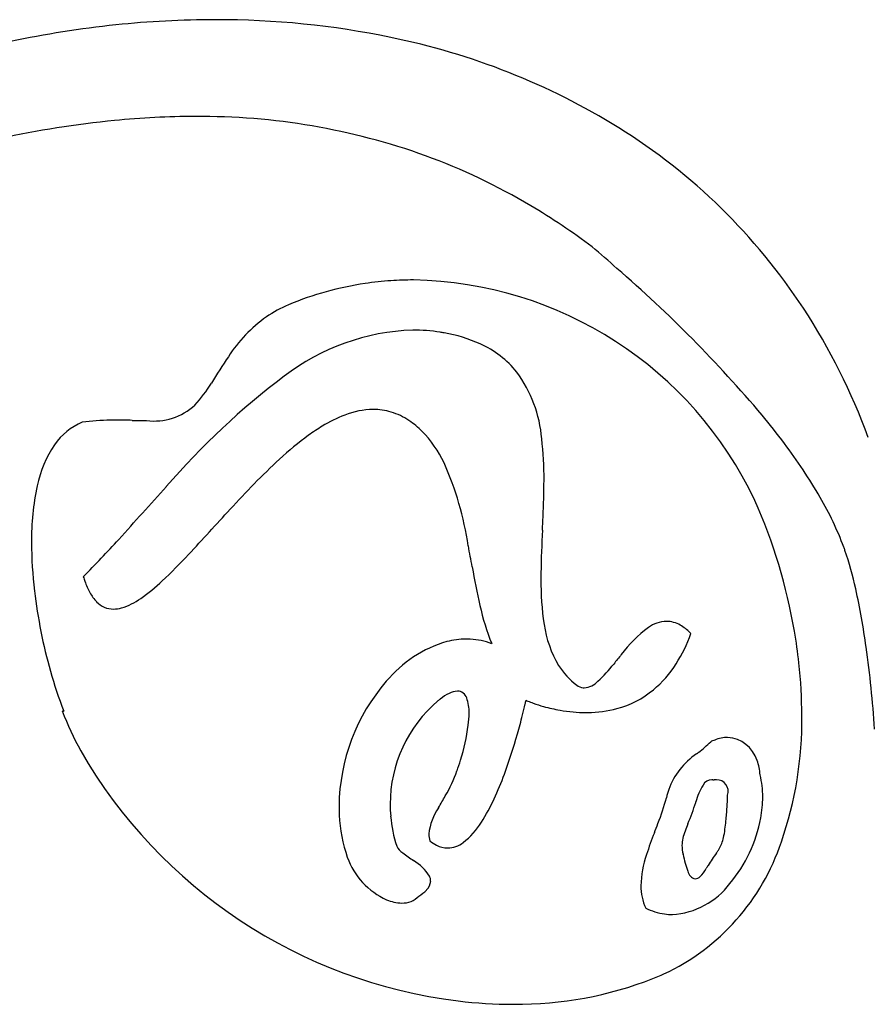
# Model space of a CAD drawing. Extents: x 0.1 to 17.1, y -0.2 to 14.2.
# Drawn here: x 7.5 to 10.2, y 10.4 to 13.5 of the extents above; entities that cross this region are included whole.
import ezdxf

# ---------------------------------------------------------------- set-up
doc = ezdxf.new("R2010")
doc.units = 0
doc.layers.add('DEFAULT_255_2_778', color=255, linetype='CONTINUOUS')

msp = doc.modelspace()

# ---------------------------------------------------------------- linework, layer by layer
at = {"layer": 'DEFAULT_255_2_778'}
for p, q in [((8.7744, 12.19), (8.7752, 12.1892)), ((7.6574, 11.3214), (7.6626, 11.3212)), ((7.6574, 11.3214), (7.6626, 11.3212)), ((7.6574, 11.3214), (7.6626, 11.3212)), ((9.8248, 11.123), (9.8245, 11.123)), ((9.7184, 10.9793), (9.7182, 10.9801)), ((9.5856, 10.8759), (9.5854, 10.8764))]:
    msp.add_line(p, q, dxfattribs=at)
for centre, radius, start, end in [((8.1568, 10.2828), 3.1854, 95.9953, 101.9557), ((8.1568, 10.2828), 3.1854, 95.9953, 101.9557), ((8.1568, 10.2828), 3.1854, 95.9953, 101.9557), ((8.1568, 10.2828), 3.1854, 95.9953, 101.9557), ((8.1568, 10.2828), 3.1854, 95.9953, 101.9557), ((8.1568, 10.2828), 3.1854, 95.9953, 101.9557), ((8.1568, 10.2828), 3.1854, 95.9953, 101.9557), ((8.135, 10.4925), 2.9745, 90.0375, 95.9985), ((8.135, 10.4925), 2.9745, 90.0375, 95.9985), ((8.135, 10.4925), 2.9745, 90.0375, 95.9985), ((8.135, 10.4925), 2.9745, 90.0375, 95.9985), ((8.135, 10.4925), 2.9745, 90.0375, 95.9985), ((8.135, 10.4925), 2.9745, 90.0375, 95.9985), ((8.135, 10.4925), 2.9745, 90.0375, 95.9985), ((8.1401, 10.8166), 2.6504, 78.2971, 90.153), ((8.1401, 10.8166), 2.6504, 78.2971, 90.153), ((8.1401, 10.8166), 2.6504, 78.2971, 90.153), ((8.1401, 10.8166), 2.6504, 78.2971, 90.153), ((8.1401, 10.8166), 2.6504, 78.2971, 90.153), ((8.1401, 10.8166), 2.6504, 78.2971, 90.153), ((8.1401, 10.8166), 2.6504, 78.2971, 90.153), ((8.2462, 11.2872), 2.1681, 58.2922, 78.5192), ((8.2462, 11.2872), 2.1681, 58.2922, 78.5192), ((8.2462, 11.2872), 2.1681, 58.2922, 78.5192), ((8.2462, 11.2872), 2.1681, 58.2922, 78.5192), ((8.2462, 11.2872), 2.1681, 58.2922, 78.5192), ((8.2462, 11.2872), 2.1681, 58.2922, 78.5192), ((8.2462, 11.2872), 2.1681, 58.2922, 78.5192), ((8.1317, 10.0246), 3.145, 95.6819, 102.2591), ((8.1317, 10.0246), 3.145, 95.6819, 102.2591), ((8.1317, 10.0246), 3.145, 95.6819, 102.2591), ((8.1317, 10.0246), 3.145, 95.6819, 102.2591), ((8.0732, 10.5811), 2.5854, 90.0682, 95.6136), ((8.0732, 10.5811), 2.5854, 90.0682, 95.6136), ((8.0732, 10.5811), 2.5854, 90.0682, 95.6136), ((8.0732, 10.5811), 2.5854, 90.0682, 95.6136), ((8.086, 11.0977), 2.0689, 70.2227, 90.4403), ((8.086, 11.0977), 2.0689, 70.2227, 90.4403), ((8.086, 11.0977), 2.0689, 70.2227, 90.4403), ((8.086, 11.0977), 2.0689, 70.2227, 90.4403), ((8.4003, 11.55), 1.8635, 33.2278, 58.0776), ((8.4003, 11.55), 1.8635, 33.2278, 58.0776), ((8.4003, 11.55), 1.8635, 33.2278, 58.0776), ((8.4003, 11.55), 1.8635, 33.2278, 58.0776), ((8.4003, 11.55), 1.8635, 33.2278, 58.0776), ((8.4003, 11.55), 1.8635, 33.2278, 58.0776), ((8.4003, 11.55), 1.8635, 33.2278, 58.0776), ((8.1126, 11.2056), 1.9584, 59.3014, 69.8876), ((8.1126, 11.2056), 1.9584, 59.3014, 69.8876), ((8.1126, 11.2056), 1.9584, 59.3014, 69.8876), ((8.1126, 11.2056), 1.9584, 59.3014, 69.8876), ((8.0363, 11.0758), 2.109, 53.0742, 59.3178), ((8.0363, 11.0758), 2.109, 53.0742, 59.3178), ((8.0363, 11.0758), 2.109, 53.0742, 59.3178), ((8.0363, 11.0758), 2.109, 53.0742, 59.3178), ((4.8969, 7.6201), 6.7715, 48.543, 49.40391), ((4.8969, 7.6201), 6.7715, 48.543, 49.40391), ((4.8969, 7.6201), 6.7715, 48.543, 49.40391), ((4.8969, 7.6201), 6.7715, 48.543, 49.40391), ((6.6372, 9.5289), 4.189, 40.3244, 49.0965), ((6.6372, 9.5289), 4.189, 40.3244, 49.0965), ((6.6372, 9.5289), 4.189, 40.3244, 49.0965), ((6.6372, 9.5289), 4.189, 40.3244, 49.0965), ((8.7465, 11.6445), 1.0146, 93.847, 98.4054), ((8.7465, 11.6445), 1.0146, 93.847, 98.4054), ((8.7465, 11.6445), 1.0146, 93.847, 98.4054), ((8.748, 11.6229), 1.0362, 89.9932, 93.8479), ((8.748, 11.6229), 1.0362, 89.9932, 93.8479), ((8.748, 11.6229), 1.0362, 89.9932, 93.8479), ((8.7274, 11.4634), 1.1959, 25.3232, 89.0087), ((8.7274, 11.4634), 1.1959, 25.3232, 89.0087), ((8.7274, 11.4634), 1.1959, 25.3232, 89.0087), ((8.7427, 11.6679), 0.9909, 98.3869, 112.6832), ((8.7427, 11.6679), 0.9909, 98.3869, 112.6832), ((8.7427, 11.6679), 0.9909, 98.3869, 112.6832), ((8.512, 12.2231), 0.3897, 112.8733, 124.4466), ((8.512, 12.2231), 0.3897, 112.8733, 124.4466), ((8.512, 12.2231), 0.3897, 112.8733, 124.4466), ((8.2901, 11.4824), 1.9928, 20.1742, 33.1165), ((8.2901, 11.4824), 1.9928, 20.1742, 33.1165), ((8.2901, 11.4824), 1.9928, 20.1742, 33.1165), ((8.2901, 11.4824), 1.9928, 20.1742, 33.1165), ((8.2901, 11.4824), 1.9928, 20.1742, 33.1165), ((8.2901, 11.4824), 1.9928, 20.1742, 33.1165), ((8.2901, 11.4824), 1.9928, 20.1742, 33.1165), ((8.5564, 12.1734), 0.4559, 125.5114, 147.1011), ((8.5564, 12.1734), 0.4559, 125.5114, 147.1011), ((8.5564, 12.1734), 0.4559, 125.5114, 147.1011), ((8.7708, 11.809), 0.6951, 92.0468, 127.535), ((8.7458, 11.957), 0.5467, 80.9701, 89.9783), ((8.7431, 11.9382), 0.5657, 79.7262, 81.005), ((8.7635, 12.0334), 0.4684, 65.7666, 80.0959), ((8.831, 12.181), 0.3061, 38.8773, 65.9464), ((10.9931, 10.5579), 3.3794, 146.5423, 148.2052), ((10.9931, 10.5579), 3.3794, 146.5423, 148.2052), ((10.9931, 10.5579), 3.3794, 146.5423, 148.2052), ((9.7488, 10.4949), 2.3332, 126.919, 139.2605), ((8.7415, 12.1325), 0.4066, 4.7292, 36.2812), ((7.7543, 12.5626), 0.4297, 317.2059, 328.5391), ((7.7543, 12.5626), 0.4297, 317.2059, 328.5391), ((7.7543, 12.5626), 0.4297, 317.2059, 328.5391), ((7.9419, 12.411), 0.1897, 263.2326, 312.3196), ((7.9419, 12.411), 0.1897, 263.2326, 312.3196), ((7.9419, 12.411), 0.1897, 263.2326, 312.3196), ((8.627, 12.0056), 0.2516, 90.8182, 111.4585), ((8.6238, 12.0647), 0.1925, 73.4182, 90.1325), ((8.6876, 11.8432), 0.425, 111.0476, 121.5847), ((8.6185, 12.0505), 0.2076, 56.0509, 73.1133), ((8.0373, 10.7563), 2.3274, 36.8358, 39.5916), ((8.0373, 10.7563), 2.3274, 36.8358, 39.5916), ((8.0373, 10.7563), 2.3274, 36.8358, 39.5916), ((8.0373, 10.7563), 2.3274, 36.8358, 39.5916), ((7.7931, 12.0385), 0.1932, 112.3025, 145.5357), ((7.7931, 12.0385), 0.1932, 112.3025, 145.5357), ((7.7931, 12.0385), 0.1932, 112.3025, 145.5357), ((7.8175, 11.5118), 0.7122, 90.7865, 97.8899), ((7.8175, 11.5118), 0.7122, 90.7865, 97.8899), ((7.8175, 11.5118), 0.7122, 90.7865, 97.8899), ((7.8262, 11.1892), 1.0348, 89.98, 91.0184), ((7.8262, 11.1892), 1.0348, 89.98, 91.0184), ((7.8262, 11.1892), 1.0348, 89.98, 91.0184), ((7.8202, 10.1849), 2.0392, 88.4595, 89.8218), ((7.8202, 10.1849), 2.0392, 88.4595, 89.8218), ((7.8202, 10.1849), 2.0392, 88.4595, 89.8218), ((7.9287, 14.149), 1.9264, 268.4019, 269.7256), ((7.9287, 14.149), 1.9264, 268.4019, 269.7256), ((7.9287, 14.149), 1.9264, 268.4019, 269.7256), ((8.7962, 11.6601), 0.6378, 121.2823, 125.8294), ((8.5814, 11.9949), 0.2745, 45.0739, 56.1199), ((9.024, 11.3527), 1.0204, 126.0977, 132.7011), ((8.5172, 11.936), 0.3615, 25.4925, 44.6334), ((8.119, 12.0457), 1.0347, 359.5545, 6.6788), ((7.9317, 11.9475), 0.359, 146.087, 168.3234), ((7.9317, 11.9475), 0.359, 146.087, 168.3234), ((7.9317, 11.9475), 0.359, 146.087, 168.3234), ((8.5758, 11.1525), 1.6589, 30.0901, 37.0375), ((8.5758, 11.1525), 1.6589, 30.0901, 37.0375), ((8.5758, 11.1525), 1.6589, 30.0901, 37.0375), ((8.5758, 11.1525), 1.6589, 30.0901, 37.0375), ((10.0724, 10.2346), 2.5531, 132.9743, 137.8658), ((7.9102, 11.6795), 1.0202, 8.7081, 23.8241), ((8.3498, 11.8536), 0.7875, 167.7838, 180.6732), ((8.3498, 11.8536), 0.7875, 167.7838, 180.6732), ((8.3498, 11.8536), 0.7875, 167.7838, 180.6732), ((-181.8537, 183.0933), 255.5467, 317.925946, 317.975388), ((6.521, 12.0493), 2.6327, 357.2746, 359.745), ((9.1213, 11.467), 1.0293, 20.6513, 30.1648), ((9.1213, 11.467), 1.0293, 20.6513, 30.1648), ((9.1213, 11.467), 1.0293, 20.6513, 30.1648), ((9.1213, 11.467), 1.0293, 20.6513, 30.1648), ((8.258, 11.2839), 1.6974, 9.6597, 24.0253), ((8.258, 11.2839), 1.6974, 9.6597, 24.0253), ((8.258, 11.2839), 1.6974, 9.6597, 24.0253), ((-5.3164, 24.2113), 18.2354, 317.1379, 317.73723), ((-3.0398, 12.459), 12.2023, 357.29444, 357.48799), ((12.9716, 11.681), 3.8281, 176.9756, 178.9753), ((8.8687, 11.8489), 1.3063, 180.2007, 186.8228), ((8.8687, 11.8489), 1.3063, 180.2007, 186.8228), ((8.8687, 11.8489), 1.3063, 180.2007, 186.8228), ((5.2397, 14.2002), 3.4974, 315.2425, 317.8651), ((-1.0357, 9.9619), 10.1289, 10.27456, 10.65116), ((9.3402, 11.5554), 0.7933, 19.4732, 20.25), ((9.3402, 11.5554), 0.7933, 19.4732, 20.25), ((9.3402, 11.5554), 0.7933, 19.4732, 20.25), ((9.3402, 11.5554), 0.7933, 19.4732, 20.25), ((6.8258, 12.9467), 1.6727, 313.0828, 317.0441), ((9.0796, 11.4728), 1.0666, 12.3239, 18.9918), ((9.0796, 11.4728), 1.0666, 12.3239, 18.9918), ((9.0796, 11.4728), 1.0666, 12.3239, 18.9918), ((9.0796, 11.4728), 1.0666, 12.3239, 18.9918), ((11.5608, 12.2313), 2.6704, 189.9794, 192.5964), ((8.0576, 11.8441), 0.3509, 197.6606, 200.0568), ((10.7718, 11.7307), 1.6277, 179.3381, 179.9903), ((7.9544, 11.8047), 0.2405, 199.6762, 208.8178), ((7.5626, 12.1557), 0.5917, 304.9545, 313.2924), ((9.9961, 11.7198), 0.8521, 179.2543, 188.7844), ((9.1831, 11.8841), 1.6226, 186.7374, 195.7049), ((9.1831, 11.8841), 1.6226, 186.7374, 195.7049), ((9.1831, 11.8841), 1.6226, 186.7374, 195.7049), ((7.8588, 11.7512), 0.1309, 208.4938, 224.0448), ((7.9091, 11.2101), 2.2661, 7.8561, 12.4954), ((7.9091, 11.2101), 2.2661, 7.8561, 12.4954), ((7.9091, 11.2101), 2.2661, 7.8561, 12.4954), ((7.9091, 11.2101), 2.2661, 7.8561, 12.4954), ((7.8168, 11.709), 0.0714, 223.0804, 270.1198), ((7.7813, 11.8382), 0.2062, 287.1928, 305.7018), ((9.6442, 11.7977), 0.7054, 192.1738, 202.2805), ((7.8161, 11.7334), 0.0958, 270.5335, 285.8601), ((9.4942, 11.6388), 0.3437, 188.21, 210.7751), ((9.5374, 11.4967), 0.1028, 91.9275, 125.5051), ((9.533, 11.513), 0.0865, 59.5546, 89.3585), ((9.5032, 11.4602), 0.1471, 45.198, 59.9651), ((9.7233, 11.2509), 0.411, 126.6917, 143.3404), ((9.1524, 11.7282), 0.4871, 327.6265, 339.9735), ((9.4644, 11.4177), 0.2046, 44.6272, 45.8799), ((8.3108, 11.2921), 1.644, 6.233, 9.6867), ((8.3108, 11.2921), 1.644, 6.233, 9.6867), ((8.3108, 11.2921), 1.644, 6.233, 9.6867), ((8.9584, 11.1696), 0.3823, 106.1896, 140.3452), ((8.9127, 11.2955), 0.2488, 90.1531, 104.1841), ((8.9121, 11.312), 0.2324, 86.9119, 90.0053), ((8.9122, 11.3144), 0.2299, 69.8303, 86.8994), ((76.6968, -42.9416), 86.5632, 141.03248, 141.057273), ((6.6083, 11.0253), 3.58, 3.8445, 7.9398), ((6.6083, 11.0253), 3.58, 3.8445, 7.9398), ((6.6083, 11.0253), 3.58, 3.8445, 7.9398), ((6.6083, 11.0253), 3.58, 3.8445, 7.9398), ((9.3923, 11.5838), 0.2281, 211.9935, 233.1255), ((9.0207, 11.7371), 0.4416, 312.8827, 322.3021), ((9.2723, 11.6517), 0.3448, 309.8581, 327.6953), ((8.4343, 11.3044), 1.5199, 0.0656, 6.2768), ((8.4343, 11.3044), 1.5199, 0.0656, 6.2768), ((8.4343, 11.3044), 1.5199, 0.0656, 6.2768), ((8.8269, 11.7815), 1.252, 195.597, 201.5714), ((8.8269, 11.7815), 1.252, 195.597, 201.5714), ((8.8269, 11.7815), 1.252, 195.597, 201.5714), ((9.118, 11.02), 0.6008, 139.0812, 179.3909), ((9.2795, 11.4318), 0.0388, 231.673, 264.1073), ((9.2718, 11.4615), 0.0689, 275.7383, 315.8472), ((8.9337, 11.2289), 0.1649, 116.8704, 128.2643), ((8.8874, 11.3232), 0.0598, 92.4635, 118.1479), ((8.8847, 11.3526), 0.0304, 17.6201, 89.6056), ((9.2786, 11.4283), 0.0353, 264.9405, 270.0164), ((9.3019, 11.6192), 0.3009, 285.0871, 309.4997), ((9.0964, 11.0319), 0.4205, 130.2902, 180.0046), ((9.0003, 11.1387), 0.2769, 127.5224, 129.4232), ((8.7986, 11.3197), 0.1225, 357.756, 20.1085), ((7.4327, 11.7266), 1.7061, 345.8285, 347.0136), ((8.2863, 11.5303), 0.8303, 346.9735, 347.7749), ((9.1719, 11.5203), 0.1816, 245.907, 247.9241), ((9.2505, 11.7121), 0.3889, 247.8107, 250.438), ((9.2892, 11.8205), 0.504, 250.4119, 254.2483), ((8.798, 11.7784), 1.2288, 201.8376, 208.2025), ((8.798, 11.7784), 1.2288, 201.8376, 208.2025), ((8.798, 11.7784), 1.2288, 201.8376, 208.2025), ((8.601, 11.3169), 0.32, 352.8673, 359.6423), ((7.1314, 11.8018), 2.0167, 344.1175, 345.8521), ((9.2958, 11.8421), 0.5266, 254.2021, 259.903), ((9.2859, 11.7806), 0.4643, 259.7786, 269.8082), ((9.2843, 11.7299), 0.4136, 270.0014, 270.8048), ((9.2868, 11.677), 0.3607, 270.5216, 285.0099), ((8.8071, 11.2919), 1.1472, 340.8173, 0.7101), ((8.8071, 11.2919), 1.1472, 340.8173, 0.7101), ((8.8071, 11.2919), 1.1472, 340.8173, 0.7101), ((8.2882, 11.3604), 0.6358, 342.4256, 352.4729), ((7.4498, 11.7075), 1.6846, 339.7824, 344.2398), ((9.3574, 11.5476), 0.4496, 307.9741, 314.2541), ((9.7409, 11.0859), 0.1562, 111.5108, 116.5256), ((9.7254, 11.1294), 0.11, 90.7869, 112.3217), ((9.7173, 11.1373), 0.1023, 17.2815, 86.3065), ((9.0795, 11.9848), 1.5752, 209.9781, 262.9924), ((9.0795, 11.9848), 1.5752, 209.9781, 262.9924), ((9.0795, 11.9848), 1.5752, 209.9781, 262.9924), ((9.7556, 10.998), 0.2292, 123.9556, 159.5961), ((4.9461, 17.0331), 7.4887, 308.69263, 308.75578), ((8.1352, 11.403), 0.7946, 340.3452, 342.8318), ((9.6992, 11.1196), 0.1254, 1.5768, 22.5772), ((8.4571, 11.2859), 0.452, 329.6635, 340.5929), ((8.2942, 11.3852), 0.7809, 328.3975, 340.5636), ((9.6754, 11.0761), 0.0316, 90.6701, 152.061), ((9.6747, 11.0299), 0.0779, 87.4272, 89.7222), ((9.6816, 11.1798), 0.0722, 267.2978, 269.503), ((9.681, 11.1297), 0.0221, 269.8858, 272.4762), ((9.6893, 11.0307), 0.0773, 90.1652, 95.4674), ((9.6891, 11.0715), 0.0365, 342.0649, 90.0106), ((9.5482, 11.0558), 0.2847, 359.6866, 13.6558), ((9.7739, 10.9985), 0.2462, 161.1951, 167.445), ((9.8012, 10.9939), 0.1818, 147.7426, 165.7016), ((2.9821, 14.4128), 6.757, 329.87103, 330.22816), ((8.9488, 11.1993), 0.603, 337.8781, 345.8659), ((8.9283, 11.2511), 0.7283, 337.3455, 342.9445), ((9.0606, 11.2093), 0.5896, 343.0557, 343.195), ((9.265, 11.0621), 0.4588, 355.0753, 359.3805), ((9.5133, 11.0572), 0.2105, 359.9863, 0.8285), ((9.4684, 11.0554), 0.3645, 349.513, 359.812), ((9.0426, 11.0264), 0.5254, 179.9934, 183.1213), ((9.0954, 11.0318), 0.4195, 179.9993, 185.066), ((8.9709, 10.9212), 0.1758, 145.3773, 173.9773), ((3.0528, 11.5703), 6.6918, 354.93703, 355.30629), ((9.0065, 11.0233), 0.4892, 182.9902, 198.6167), ((9.0963, 11.032), 0.4205, 185.0736, 198.0026), ((8.7633, 11.095), 0.2294, 307.5656, 328.7218), ((-2.5218, 15.6062), 12.8909, 338.79542, 338.93184), ((9.3456, 11.0045), 0.3734, 348.19, 356.25), ((12.6938, 10.7271), 2.986, 175.1452, 175.1539), ((9.3901, 11.0707), 0.4442, 320.1156, 349.4193), ((10.5457, 10.5286), 1.1284, 158.4225, 162.0828), ((9.8714, 10.8488), 0.297, 155.8095, 164.9251), ((8.8642, 10.9395), 0.0682, 179.83, 198.4278), ((8.8724, 11.008), 0.1159, 231.0261, 243.1832), ((8.8521, 10.9804), 0.0844, 271.5694, 307.196), ((9.2301, 11.1354), 0.6964, 295.1603, 341.5447), ((9.2301, 11.1354), 0.6964, 295.1603, 341.5447), ((9.2301, 11.1354), 0.6964, 295.1603, 341.5447), ((9.6795, 10.9041), 0.0974, 166.97, 179.978), ((9.5996, 10.9521), 0.1141, 328.8819, 347.868), ((8.7438, 10.9256), 0.0529, 206.4158, 237.0584), ((9.2949, 11.6548), 0.9669, 233.1478, 235.6084), ((8.8552, 10.9725), 0.0764, 242.71, 269.4294), ((9.71, 10.9055), 0.1279, 180.6019, 193.1477), ((10.4855, 10.3147), 0.977, 144.5933, 147.3389), ((9.3705, 11.0997), 0.3867, 325.5096, 326.1623), ((9.4715, 11.0319), 0.2651, 326.1702, 326.8252), ((9.5163, 11.0027), 0.2116, 326.826, 327.6808), ((9.5557, 10.9778), 0.165, 327.6686, 329.1218), ((8.7595, 10.9454), 0.2303, 199.8688, 245.705), ((8.6723, 10.7296), 0.1486, 32.1414, 59.0125), ((9.7836, 10.769), 0.3294, 161.1038, 178.293), ((9.8998, 10.9371), 0.3202, 191.0318, 200.7443), ((9.6305, 10.8298), 0.0307, 191.359, 255.7754), ((9.5602, 10.8863), 0.1109, 314.6639, 330.6187), ((10.1808, 10.5159), 0.6119, 147.8055, 148.9085), ((8.7616, 10.795), 0.0402, 313.0934, 357.4921), ((8.7653, 10.7928), 0.0364, 0.7547, 25.8623), ((9.621, 10.8234), 0.0234, 274.7381, 317.1456), ((8.7069, 10.8464), 0.1152, 300.3543, 315.4797), ((9.6072, 10.7761), 0.1528, 178.9783, 205.7593), ((9.537, 10.932), 0.2429, 273.5712, 323.0029), ((8.7143, 10.849), 0.1238, 246.414, 268.8292), ((8.7137, 10.7965), 0.0714, 268.4251, 316.0717), ((9.5551, 10.8786), 0.1893, 243.1337, 261.7364), ((9.5521, 10.8637), 0.1742, 261.9941, 269.9988), ((9.0703, 11.5655), 1.1544, 270.8464, 292.7869), ((9.0703, 11.5655), 1.1544, 270.8464, 292.7869), ((9.0703, 11.5655), 1.1544, 270.8464, 292.7869), ((9.2251, 11.1562), 0.7173, 294.0448, 294.8105), ((9.2251, 11.1562), 0.7173, 294.0448, 294.8105), ((9.2251, 11.1562), 0.7173, 294.0448, 294.8105), ((9.0586, 11.8078), 1.3969, 262.9568, 269.9472), ((9.0586, 11.8078), 1.3969, 262.9568, 269.9472), ((9.0586, 11.8078), 1.3969, 262.9568, 269.9472), ((9.0574, 11.7353), 1.3244, 269.9984, 271.2945), ((9.0574, 11.7353), 1.3244, 269.9984, 271.2945), ((9.0574, 11.7353), 1.3244, 269.9984, 271.2945)]:
    msp.add_arc(centre, radius, start, end, dxfattribs=at)

doc.saveas('drawing.dxf')
